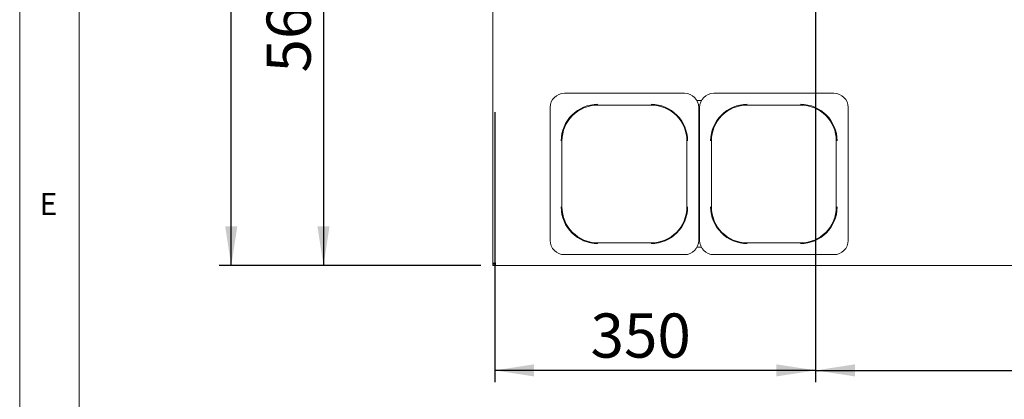
# Paper-space layout 'Blatt2' of a CAD drawing. Units: millimetres. Extents: x 5 to 415, y 5 to 292.
# Drawn here: x 5 to 88, y 57 to 89 of the extents above; entities that cross this region are included whole.
import ezdxf

# ---------------------------------------------------------------- set-up
doc = ezdxf.new("R2010")
doc.units = ezdxf.units.MM
doc.layers.add('BEMAßUNG', color=96, linetype='Continuous')
doc.styles.add('SLDTEXTSTYLE0', font='TXT', dxfattribs={"width": 0.75})
doc.dimstyles.new('SLDDIMSTYLE12', dxfattribs={"dimtxt": 3.704167, "dimasz": 3.302, "dimexe": 0, "dimexo": 0.0625, "dimgap": 0.926042, "dimtad": 1, "dimdec": 0, "dimlfac": 13, "dimrnd": 1e-09, "dimzin": 12, "dimdsep": 46, "dimtxsty": 'SLDTEXTSTYLE0', "dimsah": 1, "dimcen": 0.09, "dimadec": 0, "dimazin": 3, "dimtfac": 1, "dimtdec": 0, "dimtofl": 0, "dimtmove": 0, "dimatfit": 3, "dimfxl": 0, "dimfrac": 2, "dimtolj": 1, "dimtzin": 12, "dimarcsym": 0})
doc.dimstyles.new('SLDDIMSTYLE13', dxfattribs={"dimtxt": 3.5, "dimasz": 3.302, "dimexe": 0, "dimexo": 0.0625, "dimgap": 0.875, "dimtad": 1, "dimlfac": 13, "dimrnd": 1e-09, "dimzin": 12, "dimdsep": 46, "dimtxsty": 'SLDTEXTSTYLE0', "dimsah": 1, "dimcen": 0.09, "dimadec": 0, "dimazin": 3, "dimtfac": 1, "dimtofl": 0, "dimtmove": 0, "dimatfit": 3, "dimfxl": 0, "dimfrac": 2, "dimtolj": 1, "dimtzin": 12, "dimarcsym": 0})
doc.dimstyles.new('SLDDIMSTYLE9', dxfattribs={"dimtxt": 3.704167, "dimasz": 3.302, "dimexe": 0, "dimexo": 0.0625, "dimgap": 0.926042, "dimtad": 1, "dimlfac": 13, "dimrnd": 1e-09, "dimzin": 12, "dimdsep": 46, "dimtxsty": 'SLDTEXTSTYLE0', "dimsah": 1, "dimcen": 0.09, "dimadec": 0, "dimazin": 3, "dimtfac": 1, "dimtofl": 0, "dimtmove": 0, "dimatfit": 3, "dimfxl": 0, "dimfrac": 2, "dimtolj": 1, "dimtzin": 12, "dimarcsym": 0})

# ---------------------------------------------------------------- blocks, each defined once
blk = doc.blocks.new('_D_51')
at = {"layer": 'BEMAßUNG'}
for p, q in [((71.781, 110.677), (71.781, 58.777)), ((44.858, 81.447), (44.858, 58.777)), ((71.781, 59.777), (44.858, 59.777))]:
    blk.add_line(p, q, dxfattribs=at)
for points in [[(44.858, 59.777), (48.16, 59.269), (48.16, 60.285)], [(71.781, 59.777), (68.479, 60.285), (68.479, 59.269)]]:
    blk.add_solid(points, dxfattribs=at)
at = {"layer": 'BEMAßUNG', "insert": (52.9, 64.552), "char_height": 3.7042, "attachment_point": 1, "style": 'SLDTEXTSTYLE0'}
blk.add_mtext('350', dxfattribs=at)
blk = doc.blocks.new('_D_54')
at = {"layer": 'BEMAßUNG'}
for p, q in [((70.781, 111.677), (29.491, 111.677)), ((30.491, 111.677), (30.491, 68.562)), ((43.704, 68.562), (29.491, 68.562))]:
    blk.add_line(p, q, dxfattribs=at)
for points in [[(30.491, 111.677), (29.983, 108.375), (30.999, 108.375)], [(30.491, 68.562), (30.999, 71.864), (29.983, 71.864)]]:
    blk.add_solid(points, dxfattribs=at)
at = {"layer": 'BEMAßUNG', "insert": (25.716, 84.764), "char_height": 3.7042, "attachment_point": 1, "rotation": 90, "style": 'SLDTEXTSTYLE0'}
blk.add_mtext('561', dxfattribs=at)
blk = doc.blocks.new('_D_55')
at = {"layer": 'BEMAßUNG'}
for p, q in [((44.088, 140.272), (21.751, 140.272)), ((22.751, 68.562), (22.751, 140.272)), ((43.704, 68.562), (21.751, 68.562))]:
    blk.add_line(p, q, dxfattribs=at)
for points in [[(22.751, 140.272), (22.243, 136.97), (23.259, 136.97)], [(22.751, 68.562), (23.259, 71.864), (22.243, 71.864)]]:
    blk.add_solid(points, dxfattribs=at)
at = {"layer": 'BEMAßUNG', "insert": (18.239, 103.333), "char_height": 3.5, "attachment_point": 1, "rotation": 90, "style": 'SLDTEXTSTYLE0'}
blk.add_mtext('G', dxfattribs=at)
blk = doc.blocks.new('_D_56')
at = {"layer": 'BEMAßUNG'}
for p, q in [((71.781, 110.677), (71.781, 58.777)), ((117.935, 110.677), (117.935, 58.777)), ((71.781, 59.777), (117.935, 59.777))]:
    blk.add_line(p, q, dxfattribs=at)
for points in [[(71.781, 59.777), (75.083, 59.269), (75.083, 60.285)], [(117.935, 59.777), (114.633, 60.285), (114.633, 59.269)]]:
    blk.add_solid(points, dxfattribs=at)
at = {"layer": 'BEMAßUNG', "insert": (90.713, 64.552), "char_height": 3.7042, "attachment_point": 1, "style": 'SLDTEXTSTYLE0'}
blk.add_mtext('600', dxfattribs=at)

psp = doc.layouts.new('Blatt2')

# ---------------------------------------------------------------- linework, layer by layer
at = {"color": 7, "linetype": 'Continuous', "lineweight": 0}
for p, q in [((5, 292), (5, 5)), ((10, 287), (10, 10))]:
    psp.add_line(p, q, dxfattribs=at)
at = {"color": 7, "linetype": 'Continuous', "lineweight": 15}
for p, q in [((44.70382, 68.73174), (44.70382, 90.10042)), ((60.7792, 83.0235), (50.70536, 83.0235)), ((73.31766, 83.0235), (63.24382, 83.0235)), ((49.51151, 81.82965), (49.51151, 76.25427)), ((53.51151, 82.03328), (57.97305, 82.03328)), ((62.19948, 82.40811), (61.82354, 82.40811)), ((61.97305, 70.67888), (61.97305, 81.82965)), ((62.04997, 81.82965), (62.04997, 76.25427)), ((66.04997, 82.03328), (70.51151, 82.03328)), ((74.51151, 70.67888), (74.51151, 81.82965)), ((50.50172, 73.48504), (50.50172, 79.0235)), ((60.98283, 79.0235), (60.98283, 73.48504)), ((63.04018, 73.48504), (63.04018, 79.0235)), ((73.5213, 79.0235), (73.5213, 73.48504)), ((49.51151, 70.67888), (49.51151, 76.25427)), ((62.04997, 70.67888), (62.04997, 76.25427)), ((57.97305, 70.47525), (53.51151, 70.47525)), ((70.51151, 70.47525), (66.04997, 70.47525)), ((50.70536, 69.48503), (60.7792, 69.48503)), ((61.82354, 70.10042), (62.19948, 70.10042)), ((63.24382, 69.48503), (73.31766, 69.48503)), ((44.70382, 68.73174), (44.8192, 68.73174)), ((44.70382, 68.73174), (44.70382, 68.69273)), ((44.8192, 68.69273), (44.70382, 68.69273)), ((44.70382, 68.56196), (44.70382, 68.67734)), ((44.87359, 68.67734), (44.70382, 68.67734)), ((44.8192, 68.73174), (44.8192, 68.69273)), ((44.87359, 68.56196), (44.87359, 68.67734)), ((44.87359, 68.56196), (44.70382, 68.56196)), ((44.87359, 68.56196), (144.84173, 68.56196))]:
    psp.add_line(p, q, dxfattribs=at)
for centre, radius, start, end in [((50.70536, 81.82965), 1.19385, 90, 180), ((60.7792, 81.82965), 1.19385, 0, 90), ((63.24382, 81.82965), 1.19385, 90, 180), ((73.31766, 81.82965), 1.19385, 0, 90), ((53.51151, 79.0235), 3.07297, 90, 180), ((53.51151, 79.0235), 3.00979, 90, 180), ((57.97305, 79.0235), 3.07297, 0, 90), ((57.97305, 79.0235), 3.00979, 0, 90), ((66.04997, 79.0235), 3.07297, 90, 180), ((66.04997, 79.0235), 3.00979, 90, 180), ((70.51151, 79.0235), 3.07297, 0, 90), ((70.51151, 79.0235), 3.00979, 0, 90), ((53.51151, 73.48504), 3.07297, 180, 270), ((53.51151, 73.48504), 3.00979, 180, 270), ((57.97305, 73.48504), 3.07297, 270, 0), ((57.97305, 73.48504), 3.00979, 270, 0), ((66.04997, 73.48504), 3.07297, 180, 270), ((66.04997, 73.48504), 3.00979, 180, 270), ((70.51151, 73.48504), 3.07297, 270, 0), ((70.51151, 73.48504), 3.00979, 270, 0), ((50.70536, 70.67889), 1.19385, 180, 270), ((60.7792, 70.67889), 1.19385, 270, 0), ((63.24382, 70.67889), 1.19385, 180, 270), ((73.31766, 70.67889), 1.19385, 270, 0)]:
    psp.add_arc(centre, radius, start, end, dxfattribs=at)
for points, knots in [([(44.93459, 68.79273), (44.90828, 68.7883), (44.85565, 68.77945), (44.78578, 68.76615), (44.73353, 68.75288), (44.70728, 68.74138), (44.70476, 68.73435), (44.70382, 68.73174)], [0, 0, 0, 0, 0.21772014, 0.43544515, 0.65317554, 0.87090157, 1, 1, 1, 1]), ([(44.93459, 68.79273), (44.92089, 68.78812), (44.89349, 68.7789), (44.85753, 68.76507), (44.8314, 68.75124), (44.8203, 68.74011), (44.81945, 68.73363), (44.8192, 68.73174)], [0, 0, 0, 0, 0.22668046, 0.45336806, 0.68000137, 0.90659708, 1, 1, 1, 1]), ([(44.87359, 68.67734), (44.87868, 68.67908), (44.88884, 68.68255), (44.90409, 68.70923), (44.91933, 68.74737), (44.9295, 68.77761), (44.93459, 68.79273)], [0, 0, 0, 0, 0.24999515, 0.49999026, 0.75000931, 1, 1, 1, 1]), ([(44.87359, 68.56196), (44.87868, 68.56543), (44.88884, 68.57237), (44.90409, 68.62573), (44.91933, 68.70201), (44.9295, 68.76249), (44.93459, 68.79273)], [0, 0, 0, 0, 0.25000293, 0.49999367, 0.74999949, 1, 1, 1, 1])]:
    psp.add_open_spline(points, degree=3, knots=knots, dxfattribs=at)

# ---------------------------------------------------------------- texts
at = {"color": 7, "linetype": 'Continuous', "lineweight": 0, "insert": (6.66667, 74.66802), "char_height": 1.85208, "attachment_point": 1, "style": 'SLDTEXTSTYLE0'}
psp.add_mtext('E', dxfattribs=at)
psp.add_mtext('E', dxfattribs=at)

# ---------------------------------------------------------------- dimensions: what is measured, and where the dimension line sits
at = {"layer": 'BEMAßUNG'}
dim = psp.add_linear_dim(base=(22.75116, 140.27209), p1=(44.70382, 68.56196), p2=(45.08843, 140.27209), angle=90, text='G', dimstyle='SLDDIMSTYLE13', dxfattribs=at)
dim.commit()
dim.dimension.update_dxf_attribs({"geometry": '_D_55', "text_midpoint": (22.75116, 105.2922), "dimtype": 160})
dim = psp.add_linear_dim(base=(30.49063, 68.56196), p1=(71.78074, 111.67734), p2=(44.70382, 68.56196), angle=90, dimstyle='SLDDIMSTYLE12', dxfattribs=at)
dim.commit()
dim.dimension.update_dxf_attribs({"geometry": '_D_54', "text_midpoint": (30.49063, 88.86904), "dimtype": 160})
for base, p2, picture, middle in [((44.85766, 59.77731), (44.85766, 82.44657), '_D_51', (57.00575, 59.77731)), ((117.93459, 59.77731), (117.93459, 111.67734), '_D_56', (94.81809, 59.77731))]:
    dim = psp.add_linear_dim(base=base, p1=(71.78074, 111.67734), p2=p2, dimstyle='SLDDIMSTYLE9', dxfattribs=at)
    dim.commit()
    dim.dimension.update_dxf_attribs({"geometry": picture, "text_midpoint": middle, "dimtype": 160})

doc.saveas('drawing.dxf')
